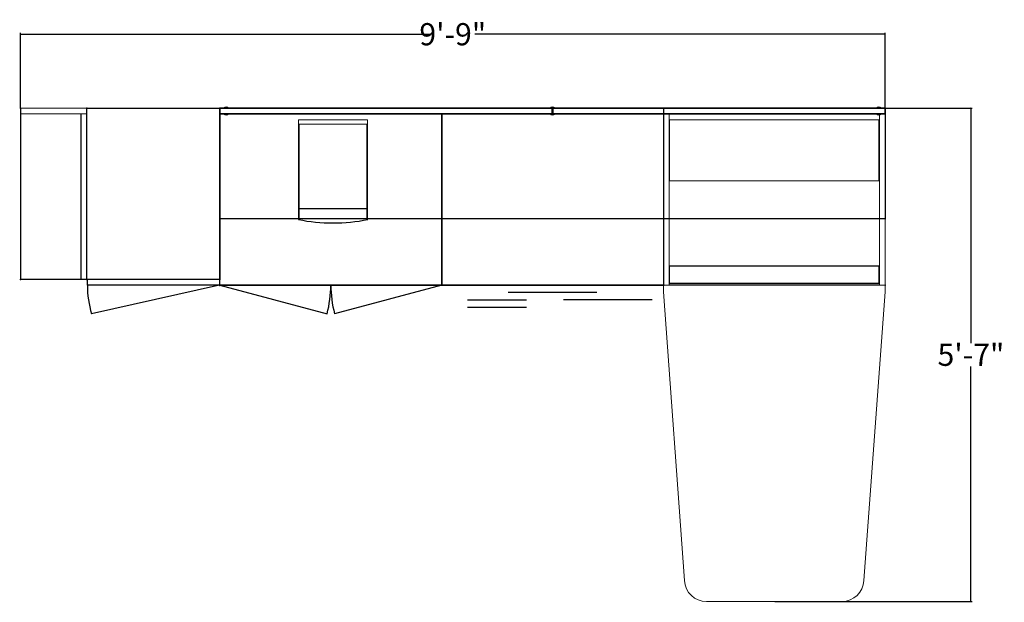
# Model space of a CAD drawing. Units: inches. Extents: x 377 to 1094, y 295 to 374.
# Drawn here: x 377 to 510, y 295 to 374 of the extents above; entities that cross this region are included whole.
import ezdxf

# ---------------------------------------------------------------- set-up
doc = ezdxf.new("R2010")
doc.units = ezdxf.units.IN
doc.header["$MEASUREMENT"] = 0
for name, color, linetype in [('A-FURN', 7, 'Continuous'), ('AFUAC-P', 7, 'Continuous'), ('AFUFR-P', 2, 'Continuous'), ('AFUPD-P', 6, 'Continuous'), ('AFUST-P', 6, 'Continuous'), ('AFUUS-P', 6, 'Continuous')]:
    doc.layers.add(name, color=color, linetype=linetype)
doc.styles.add('IMOS', font='cityb___.ttf', dxfattribs={"width": 0.666667})
doc.dimstyles.new('ONE HALF', dxfattribs={"dimtxt": 3, "dimasz": 0.18, "dimexe": 0.18, "dimexo": 0.0625, "dimgap": 0.09, "dimtad": 0, "dimtih": 1, "dimtoh": 1, "dimdec": 0, "dimzin": 0, "dimdsep": 46, "dimlunit": 4, "dimtxsty": 'IMOS', "dimblk": 'ARCHTICK', "dimcen": 0.09, "dimclrd": 256, "dimclre": 256, "dimclrt": 256, "dimadec": 0, "dimazin": 0, "dimtfac": 1, "dimtdec": 0, "dimtofl": 0, "dimtmove": 0, "dimatfit": 3, "dimfxl": 1, "dimtolj": 1, "dimtzin": 0, "dimlwd": -1, "dimlwe": -1, "dimarcsym": 0})

# ---------------------------------------------------------------- blocks, each defined once
blk = doc.blocks.new('P_66-2430MBC')
at = {"layer": 'AFUPD-P', "linetype": 'Continuous', "lineweight": 0}
for p, q in [((0, 0), (0.77, 0)), ((0, -23.18), (0, 0)), ((0.77, -23.18), (0.77, 0)), ((29.23, 0), (30, 0)), ((29.23, -23.18), (29.23, 0)), ((30, -23.18), (30, 0)), ((0.77, -0.04), (29.23, -0.04)), ((0.77, -0.81), (29.23, -0.81)), ((0.8, -0.81), (0.8, -9.06)), ((0.84, -0.81), (0.84, -9.06)), ((29.16, -9.06), (29.16, -0.81)), ((29.2, -9.06), (29.2, -0.81)), ((29.23, -9.06), (0.77, -9.06)), ((29.23, -9.09), (0.77, -9.09)), ((0.77, -20.58), (29.23, -20.58)), ((0.77, -20.62), (29.23, -20.62)), ((0.8, -22.96), (0.8, -20.62)), ((0.84, -20.62), (0.84, -22.92)), ((29.16, -22.92), (29.16, -20.62)), ((29.2, -20.62), (29.2, -22.96)), ((30, -23.18), (0, -23.18)), ((0.77, -23.14), (29.23, -23.14)), ((0.8, -22.92), (29.2, -22.92)), ((0.8, -22.96), (29.2, -22.96))]:
    blk.add_line(p, q, dxfattribs=at)
at = {"layer": 'AFUPD-P'}
for p in [(30, 0), (0, 0), (0, -23.18), (30, -23.18)]:
    blk.add_point(p, dxfattribs=at)
blk = doc.blocks.new('P_66-2430LF2')
at = {"layer": 'AFUFR-P'}
for p, q in [((0, 0), (30, 0)), ((0, -23.18), (0, 0)), ((30, 0), (30, -23.18)), ((30, -23.18), (0, -23.18)), ((3.5, -25.18), (11.5, -25.18)), ((21, -24.18), (9, -24.18)), ((28.5, -25.18), (16.5, -25.18)), ((3.5, -26.18), (11.5, -26.18))]:
    blk.add_line(p, q, dxfattribs=at)
for p in [(0, 0), (30, 0), (0, -23.18), (30, -23.18)]:
    blk.add_point(p, dxfattribs=at)
blk = doc.blocks.new('P_66-2430DB')
at = {"layer": 'AFUFR-P'}
for p, q in [((0, 0), (30, 0)), ((0, -23.18), (0, 0)), ((30, 0), (30, -23.18)), ((30, -23.18), (0, -23.18)), ((0, -23.18), (14.49, -27.06)), ((30, -23.18), (15.51, -27.06))]:
    blk.add_line(p, q, dxfattribs=at)
for centre, start, end in [((0, -23.18), 345, 0), ((30, -23.18), 180, 195)]:
    blk.add_arc(centre, 15, start, end, dxfattribs=at)
for p in [(0, 0), (30, 0), (0, -23.18), (30, -23.18)]:
    blk.add_point(p, dxfattribs=at)
blk = doc.blocks.new('P_66-9028BP')
at = {"layer": 'AFUFR-P'}
for p, q in [((0, 0), (0, -0.77)), ((0, 0), (90, 0)), ((90, 0), (90, -0.77)), ((0, -0.77), (90, -0.77))]:
    blk.add_line(p, q, dxfattribs=at)
for centre, start, end in [((0.83, -0.38), 48.5937, 131.4063), ((45, -0.38), 48.5937, 131.4063), ((89.17, -0.38), 48.5937, 131.4063), ((0.83, -0.38), 228.5937, 311.4063), ((45, -0.38), 228.5937, 311.4063), ((89.17, -0.38), 228.5937, 311.4063)]:
    blk.add_arc(centre, 0.512, start, end, dxfattribs=at)
for p in [(0, 0), (90, 0)]:
    blk.add_point(p, dxfattribs=at)
blk = doc.blocks.new('P_66-1590LS')
at = {"layer": 'AFUUS-P'}
for p, q in [((0, 0), (90, 0)), ((0, -15), (0, 0)), ((90, 0), (90, -15)), ((90, -15), (0, -15))]:
    blk.add_line(p, q, dxfattribs=at)
for p in [(0, 0), (90, 0), (0, -15), (90, -15)]:
    blk.add_point(p, dxfattribs=at)
blk = doc.blocks.new('P_WW-2390TRW')
at = {"layer": 'AFUAC-P'}
for p, q in [((0, 0), (0, -0.77)), ((44.95, 0), (0, 0)), ((44.95, -0.77), (44.95, 0)), ((45.05, 0), (45.05, -0.77)), ((90, 0), (45.05, 0)), ((90, -0.77), (90, 0)), ((0, -0.77), (44.95, -0.77)), ((45.05, -0.77), (90, -0.77))]:
    blk.add_line(p, q, dxfattribs=at)
for p in [(0, 0), (0, 0), (90, 0)]:
    blk.add_point(p, dxfattribs=at)
blk = doc.blocks.new('P_01-LTRTRAYB')
at = {"layer": 'AFUAC-P', "linetype": 'Continuous', "lineweight": 0}
for p, q in [((0.77, -1.58), (10.14, -1.58)), ((0.77, -15.08), (0.77, -1.58)), ((10.02, -2.2), (0.89, -2.2)), ((0.89, -15.1), (0.89, -2.2)), ((10.02, -2.2), (10.02, -15.1)), ((10.14, -1.58), (10.14, -15.08))]:
    blk.add_line(p, q, dxfattribs=at)
at = {"layer": 'AFUAC-P'}
blk.add_line((0.89, -13.6), (10.02, -13.6), dxfattribs=at)
blk.add_arc((5.46, 8.24), 23.79, 258.6341, 281.3659, dxfattribs=at)
blk.add_point((0, 0), dxfattribs=at)
blk = doc.blocks.new('P_66-1872WR')
at = {"layer": 'AFUST-P'}
for p, q in [((0, 0), (18, 0)), ((0, -23.2), (0, 0)), ((18, 0), (18, -23.2)), ((18, -23.2), (0, -23.2)), ((0.06, -23.97), (0.06, -23.2)), ((17.94, -23.97), (0.06, -23.97)), ((17.94, -23.97), (0.61, -27.86)), ((17.94, -23.2), (17.94, -23.97))]:
    blk.add_line(p, q, dxfattribs=at)
blk.add_arc((14.51, -23.9), 14.45, 180.2929, 195.9223, dxfattribs=at)
for p in [(0, 0), (18, 0), (0, -23.2), (18, -23.2)]:
    blk.add_point(p, dxfattribs=at)
blk = doc.blocks.new('P_66-0972BEL')
at = {"layer": 'AFUST-P', "linetype": 'Continuous', "lineweight": 0}
for p, q in [((-23.19, 0.02), (-23.19, -8.98)), ((-22.42, 0.02), (-23.19, 0.02)), ((-22.42, -8.98), (-22.42, 0.02)), ((0, 0), (-22.42, 0)), ((-22.38, 0), (-22.38, -8.94)), ((-0.04, -8.94), (-0.04, 0)), ((-23.19, -0.02), (-22.42, -0.02)), ((-22.42, -0.77), (0, -0.77)), ((0, -0.8), (-22.42, -0.8)), ((0, 0), (0, -8.98)), ((0, -8.94), (-23.19, -8.94)), ((-23.19, -8.98), (0, -8.98))]:
    blk.add_line(p, q, dxfattribs=at)
at = {"layer": 'AFUST-P'}
for p in [(-23.19, 0.02), (0, 0), (-23.19, -8.98), (0, -8.98)]:
    blk.add_point(p, dxfattribs=at)
blk = doc.blocks.new('P_66-3066MP')
at = {"layer": 'AFUFR-P', "linetype": 'Continuous', "lineweight": 0}
for p, q in [((30, 0), (0, 0)), ((0, 0), (0, -24.09)), ((30, -24.09), (30, 0)), ((0, -24.09), (2.86, -63.15)), ((27.14, -63.15), (30, -24.09)), ((5.85, -66), (24.15, -66))]:
    blk.add_line(p, q, dxfattribs=at)
for centre, radius, start, end in [((5.85, -63), 3, 182.8579, 270.0005), ((24.11, -62.96), 3.04, 270.7662, 356.3713)]:
    blk.add_arc(centre, radius, start, end, dxfattribs=at)
at = {"layer": 'AFUFR-P'}
for p in [(0, 0), (30, 0)]:
    blk.add_point(p, dxfattribs=at)
blk = doc.blocks.new('P_66-6024TP')
at = {"layer": 'AFUFR-P'}
for p, q in [((0, 60), (24, 60)), ((0, 0), (0, 60)), ((24, 60), (24, 0)), ((24, 0), (0, 0))]:
    blk.add_line(p, q, dxfattribs=at)
for p in [(0, 60), (0, 60), (24, 60), (0, 0), (24, 0)]:
    blk.add_point(p, dxfattribs=at)
blk = doc.blocks.new('_ArchTick')
at = {"color": 0, "linetype": 'ByBlock', "const_width": 0.15}
blk.add_lwpolyline([(-0.5, -0.5), (0.5, 0.5)], dxfattribs=at)
blk = doc.blocks.new('*D84')
at = {"layer": 'A-FURN', "transparency": 16777216}
for p, q in [((377.25, 362.31), (377.25, 372.41)), ((377.25, 372.23), (432.78, 372.23)), ((494.25, 372.23), (438.73, 372.23)), ((494.25, 361.93), (494.25, 372.41))]:
    blk.add_line(p, q, dxfattribs=at)
at = {"layer": 'Defpoints', "color": 0, "transparency": 16777216}
for p in [(494.25, 372.23), (377.25, 362.25), (494.25, 361.87)]:
    blk.add_point(p, dxfattribs=at)
at = {"layer": 'A-FURN', "transparency": 16777216, "xscale": 0.18, "yscale": 0.18, "zscale": 0.18, "rotation": 180}
blk.add_blockref('_ArchTick', (377.25, 372.23), dxfattribs=at)
at = {"layer": 'A-FURN', "transparency": 16777216, "xscale": 0.18, "yscale": 0.18, "zscale": 0.18}
blk.add_blockref('_ArchTick', (494.25, 372.23), dxfattribs=at)
at = {"layer": 'A-FURN', "transparency": 16777216, "insert": (435.75, 372.23), "char_height": 3, "attachment_point": 5, "style": 'IMOS'}
blk.add_mtext('\\A1;9\'-9"', dxfattribs=at)
blk = doc.blocks.new('*D85')
at = {"layer": 'A-FURN', "transparency": 16777216}
for p, q in [((479.32, 362.25), (506.04, 362.25)), ((505.86, 362.25), (505.86, 330.46)), ((505.86, 295.48), (505.86, 327.28)), ((479.32, 295.48), (506.04, 295.48))]:
    blk.add_line(p, q, dxfattribs=at)
at = {"layer": 'Defpoints', "color": 0, "transparency": 16777216}
for p in [(479.25, 362.25), (479.25, 295.48), (505.86, 295.48)]:
    blk.add_point(p, dxfattribs=at)
at = {"layer": 'A-FURN', "transparency": 16777216, "xscale": 0.18, "yscale": 0.18, "zscale": 0.18}
for p, rotation in [((505.86, 362.25), 90), ((505.86, 295.48), 270)]:
    blk.add_blockref('_ArchTick', p, dxfattribs=dict(at, rotation=rotation))
at = {"layer": 'A-FURN', "transparency": 16777216, "insert": (505.86, 328.87), "char_height": 3, "attachment_point": 5, "style": 'IMOS'}
blk.add_mtext('\\A1;5\'-7"', dxfattribs=at)

msp = doc.modelspace()

# ---------------------------------------------------------------- block references
at = {"layer": 'A-FURN'}
for name, p, rotation in [('P_66-9028BP', (494.25, 361.48), 180), ('P_66-0972BEL', (386.23, 339.06), 270), ('P_66-6024TP', (404.25, 362.25), 270)]:
    msp.add_blockref(name, p, dxfattribs=dict(at, rotation=rotation))
for name, p in [('P_66-1872WR', (386.25, 362.25)), ('P_66-1590LS', (404.25, 362.25)), ('P_WW-2390TRW', (404.25, 362.25)), ('P_66-2430DB', (404.25, 361.48)), ('P_01-LTRTRAYB', (414.09, 362.25)), ('P_66-2430LF2', (434.25, 361.48)), ('P_66-2430MBC', (464.25, 361.48)), ('P_66-3066MP', (464.25, 361.48))]:
    msp.add_blockref(name, p, dxfattribs=at)

# ---------------------------------------------------------------- dimensions: what is measured, and where the dimension line sits
dim = msp.add_linear_dim(base=(494.25, 372.23), p1=(377.25, 362.25), p2=(494.25, 361.87), dimstyle='ONE HALF', dxfattribs=at)
dim.commit()
dim.dimension.update_dxf_attribs({"geometry": '*D84', "text_midpoint": (435.75, 372.23)})
dim = msp.add_linear_dim(base=(505.86, 295.48), p1=(479.25, 362.25), p2=(479.25, 295.48), angle=90, dimstyle='ONE HALF', dxfattribs=at)
dim.commit()
dim.dimension.update_dxf_attribs({"geometry": '*D85', "text_midpoint": (505.86, 328.87)})

doc.saveas('drawing.dxf')
